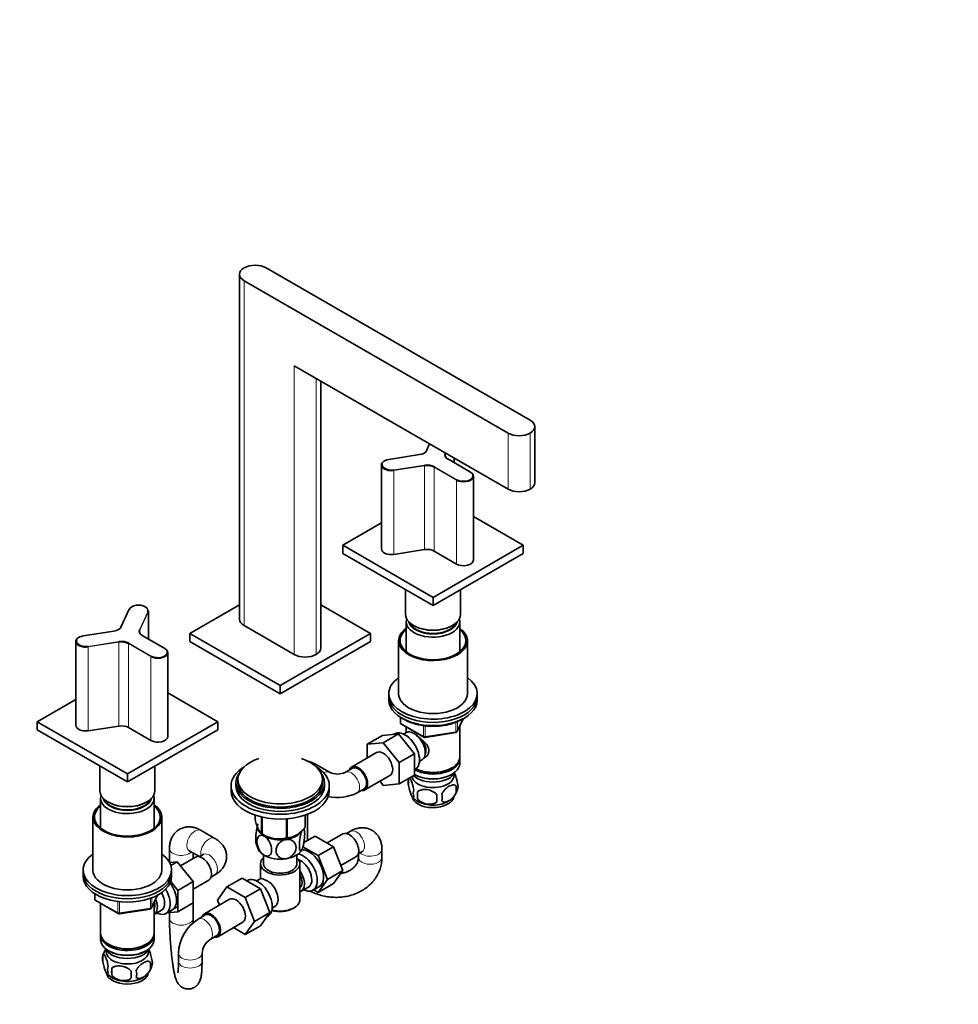
# Model space of a CAD drawing. Units: millimetres. Extents: x 0 to 1478, y 0 to 1758.
# Drawn here: x 1000 to 1478, y 277 to 778 of the extents above; entities that cross this region are included whole.
import ezdxf
from ezdxf import colors
from ezdxf.entities.mleader import LeaderData, LeaderLine
from ezdxf.math import Vec2, Vec3

# ---------------------------------------------------------------- set-up
doc = ezdxf.new("R2010")
doc.units = ezdxf.units.MM
doc.layers.add('DV6_Défaut', color=7, linetype='Continuous')
doc.layers.add('Défaut', color=7, linetype='Continuous')

# ---------------------------------------------------------------- blocks, each defined once
blk = doc.blocks.new('_DOT')
at = {"color": 0}
blk.add_line((0, 0), (-1, 0), dxfattribs=at)
at = {"color": 0, "const_width": 0.333}
blk.add_lwpolyline([(-0.1665, 0, 1), (0.1665, 0, 1)], format="xyb", close=True, dxfattribs=at)
blk = doc.blocks.new('SE5')
at = {"layer": 'DV6_Défaut', "color": 7, "linetype": 'Continuous', "lineweight": 35}
for p, q in [((1125.72, 652.04), (1260.07, 574.47)), ((1112.06, 648.77), (1112.06, 473.23)), ((1114.41, 645.51), (1248.76, 567.94)), ((1248.76, 539.36), (1139.86, 602.23)), ((1153.52, 458.53), (1153.52, 594.35)), ((1262.41, 542.63), (1262.41, 571.21)), ((1208.84, 562.41), (1207.25, 558.97)), ((1203.72, 556.96), (1188.05, 554.54)), ((1184.32, 551.66), (1184.32, 508.96)), ((1229.62, 548.1), (1218.15, 554.73)), ((1221.27, 552.93), (1221.27, 555.23)), ((1231.13, 503.27), (1231.13, 545.97)), ((1184.32, 522.16), (1164.61, 510.78)), ((1256.53, 510.78), (1231.13, 525.45)), ((1164.61, 510.78), (1210.57, 484.24)), ((1164.61, 510.78), (1164.61, 506.69)), ((1164.61, 506.69), (1210.57, 480.16)), ((1206.29, 508.6), (1190.62, 506.17)), ((1210.57, 484.24), (1256.53, 510.78)), ((1210.57, 480.16), (1256.53, 506.69)), ((1222.59, 501.22), (1211.12, 507.85)), ((1256.53, 510.78), (1256.53, 506.69)), ((1196.57, 488.24), (1196.57, 475.67)), ((1224.57, 475.67), (1224.57, 488.24)), ((1210.57, 484.24), (1210.57, 480.16)), ((1055.89, 478.21), (1051.69, 469.16)), ((1065.7, 463.11), (1065.7, 477.4)), ((1086.83, 465.87), (1112.06, 480.44)), ((1153.52, 480.44), (1178.75, 465.87)), ((1196.97, 471.83), (1196.97, 456.55)), ((1224.17, 456.55), (1224.17, 471.83)), ((1048.16, 467.15), (1032.49, 464.72)), ((1139.86, 455.26), (1114.41, 469.96)), ((1200.67, 469.95), (1201.03, 469.75)), ((1220.12, 469.75), (1220.47, 469.95)), ((1028.76, 461.85), (1028.76, 419.14)), ((1074.06, 458.29), (1062.59, 464.91)), ((1132.79, 439.33), (1086.83, 465.87)), ((1086.83, 461.79), (1086.83, 465.87)), ((1132.79, 435.25), (1086.83, 461.79)), ((1178.75, 465.87), (1132.79, 439.33)), ((1178.75, 461.79), (1132.79, 435.25)), ((1178.75, 461.79), (1178.75, 465.87)), ((1193.07, 462.2), (1193.07, 435.25)), ((1228.07, 435.25), (1228.07, 462.2)), ((1075.57, 413.45), (1075.57, 456.15)), ((1132.79, 435.25), (1132.79, 439.33)), ((1028.76, 432.34), (1009.05, 420.96)), ((1100.97, 420.96), (1075.57, 435.63)), ((1188.07, 435.25), (1188.07, 433.62)), ((1188.07, 433.62), (1188.07, 431.99)), ((1233.07, 433.62), (1233.07, 435.25)), ((1233.07, 431.99), (1233.07, 433.62)), ((1193.96, 423.23), (1193.96, 420.59)), ((1222.91, 415.98), (1225.93, 422.49)), ((1009.05, 420.96), (1055.01, 394.43)), ((1009.05, 420.96), (1009.05, 416.88)), ((1009.05, 416.88), (1055.01, 390.34)), ((1050.73, 418.78), (1035.05, 416.36)), ((1055.01, 394.43), (1100.97, 420.96)), ((1055.01, 390.34), (1100.97, 416.88)), ((1067.03, 411.41), (1055.56, 418.03)), ((1100.97, 420.96), (1100.97, 416.88)), ((1194.46, 419.72), (1205.89, 413.12)), ((1196.97, 418.27), (1196.97, 415.41)), ((1224.17, 403), (1224.17, 418.7)), ((1184.9, 414.01), (1177.13, 409.52)), ((1184.9, 414.01), (1193.04, 414.74)), ((1193.04, 414.74), (1185.26, 410.25)), ((1191.01, 414.85), (1190.41, 414.51)), ((1193.04, 414.74), (1201.17, 404.62)), ((1196.96, 415.4), (1195.66, 414.65)), ((1206.54, 413), (1222.16, 415.42)), ((1177.13, 409.52), (1185.26, 410.25)), ((1177.13, 402.51), (1177.13, 409.52)), ((1185.26, 410.25), (1193.39, 400.13)), ((1181.88, 405.25), (1169.16, 397.9)), ((1201.17, 404.62), (1193.39, 400.13)), ((1201.17, 404.62), (1201.17, 393.78)), ((1203.66, 400.79), (1204.96, 401.54)), ((1224.17, 399.73), (1224.17, 402.18)), ((1041.01, 398.43), (1041.01, 385.85)), ((1069.01, 385.85), (1069.01, 398.43)), ((1157.85, 395.21), (1150.78, 399.3)), ((1169.53, 397.25), (1165.99, 395.21)), ((1193.39, 400.13), (1193.39, 389.29)), ((1201.17, 396.47), (1201.51, 396.66)), ((1219.84, 397.24), (1220.19, 397.45)), ((1055.01, 394.43), (1055.01, 390.34)), ((1111.29, 391.53), (1111.29, 389.89)), ((1154.29, 389.89), (1154.29, 391.53)), ((1175.91, 386.21), (1188.63, 393.56)), ((1201.17, 393.78), (1193.39, 389.29)), ((1198.14, 391.99), (1198.14, 388.56)), ((1201.17, 394.06), (1201.31, 393.98)), ((1219.84, 393.98), (1220.19, 394.18)), ((1107.79, 388.26), (1107.79, 385.81)), ((1110.29, 389.89), (1110.29, 388.26)), ((1155.29, 388.26), (1155.29, 389.89)), ((1157.79, 385.81), (1157.79, 388.26)), ((1171.99, 384.82), (1175.53, 386.86)), ((1185.28, 388.57), (1183.59, 390.65)), ((1193.39, 389.29), (1185.28, 388.57)), ((1222.33, 388.25), (1222.33, 384.82)), ((1041.41, 382.02), (1041.41, 366.74)), ((1068.61, 366.74), (1068.61, 382.02)), ((1202.65, 385.2), (1202.65, 381.77)), ((1045.11, 380.14), (1045.46, 379.93)), ((1064.56, 379.93), (1064.91, 380.14)), ((1037.51, 372.38), (1037.51, 345.44)), ((1072.51, 345.44), (1072.51, 372.38)), ((1120.01, 373.41), (1120.01, 371.14)), ((1123.36, 372.45), (1123.36, 363.91)), ((1123.56, 372.4), (1123.56, 363.8)), ((1136.07, 371.5), (1136.07, 361.86)), ((1136.34, 371.52), (1136.34, 361.9)), ((1145.5, 373.38), (1145.5, 367.19)), ((1145.58, 373.41), (1145.58, 367.35)), ((1146.71, 360.53), (1146.71, 373.82)), ((1099.59, 361.57), (1092.52, 365.66)), ((1123.46, 363.85), (1124.66, 363.16)), ((1140.92, 363.16), (1140.92, 363.16)), ((1144.85, 359.45), (1150.55, 362.74)), ((1159.96, 357.31), (1150.55, 362.74)), ((1164.59, 363.84), (1156.62, 359.23)), ((1168.51, 365.23), (1166.52, 364.08)), ((1076.45, 356.38), (1076.45, 349.38)), ((1152.18, 352.82), (1144.38, 357.32)), ((1152.18, 352.82), (1159.96, 357.31)), ((1164.62, 345.2), (1159.96, 357.31)), ((1184.58, 351.87), (1184.58, 355.95)), ((1089.68, 352.02), (1082, 347.58)), ((1086.52, 355.26), (1091.66, 352.3)), ((1088.45, 351.31), (1088.45, 354.15)), ((1093.59, 353.41), (1091.6, 352.26)), ((1124.29, 353.17), (1124.29, 348.7)), ((1141.29, 348.7), (1141.29, 353.17)), ((1156.84, 340.71), (1152.18, 352.82)), ((1163.66, 347.71), (1171.34, 352.14)), ((1172.52, 353.69), (1174.51, 354.84)), ((1172.58, 353.72), (1172.58, 351.87)), ((1080.34, 349.64), (1076.48, 349.32)), ((1077.14, 347.79), (1080.34, 349.64)), ((1088.46, 339.55), (1080.34, 349.64)), ((1122.79, 348.7), (1122.79, 341)), ((1142.79, 330.33), (1142.79, 348.7)), ((1032.51, 345.44), (1032.51, 343.8)), ((1032.51, 343.8), (1032.51, 342.17)), ((1077.51, 343.8), (1077.51, 345.44)), ((1077.51, 342.17), (1077.51, 343.8)), ((1097.6, 341.87), (1099.59, 343.02)), ((1113.4, 341.32), (1105.62, 336.83)), ((1113.4, 341.32), (1122.81, 335.89)), ((1156.84, 340.71), (1164.62, 345.2)), ((1159.94, 338.54), (1164.62, 345.2)), ((1080.68, 335.06), (1077.05, 339.57)), ((1080.68, 335.06), (1088.46, 339.55)), ((1088.46, 335.72), (1096.43, 340.33)), ((1088.46, 328.71), (1088.46, 339.55)), ((1100.96, 330.11), (1105.62, 336.83)), ((1105.62, 336.83), (1115.04, 331.4)), ((1122.81, 335.89), (1115.04, 331.4)), ((1116.09, 340.16), (1115.75, 339.97)), ((1122.04, 340.71), (1120.74, 339.96)), ((1122.81, 335.89), (1127.51, 323.79)), ((1143.54, 334.65), (1147.22, 336.77)), ((1149.49, 335.2), (1155.54, 338.69)), ((1152.16, 334.05), (1156.84, 340.71)), ((1152.16, 334.05), (1159.94, 338.54)), ((1038.39, 333.41), (1038.39, 330.77)), ((1067.35, 326.17), (1070.37, 332.68)), ((1080.68, 324.22), (1080.68, 335.06)), ((1115.04, 331.4), (1119.73, 319.3)), ((1149.83, 335.39), (1152.16, 334.05)), ((1038.89, 329.91), (1050.33, 323.31)), ((1041.41, 328.46), (1041.41, 313.19)), ((1068.61, 313.19), (1068.61, 328.89)), ((1074.57, 323.38), (1080.62, 326.87)), ((1080.68, 324.22), (1088.46, 328.71)), ((1088.45, 320.86), (1088.45, 328.7)), ((1106.97, 330.56), (1094.24, 323.22)), ((1101.92, 327.65), (1100.96, 330.11)), ((1128.74, 326.1), (1130.04, 326.85)), ((1139.16, 325.84), (1139.86, 326.25)), ((1050.98, 323.19), (1066.59, 325.6)), ((1068.63, 322.83), (1072.3, 324.95)), ((1075.17, 323.72), (1080.68, 324.22)), ((1076.45, 323.84), (1076.45, 320.86)), ((1094.61, 322.57), (1091.08, 320.52)), ((1127.51, 323.79), (1119.73, 319.3)), ((1127.51, 323.79), (1122.81, 317.11)), ((1125.99, 321.63), (1126.59, 321.98)), ((1100.99, 311.52), (1113.72, 318.87)), ((1115.04, 312.62), (1108.96, 316.13)), ((1119.73, 319.3), (1115.04, 312.62)), ((1122.81, 317.11), (1115.04, 312.62)), ((1041.41, 312.37), (1041.41, 309.92)), ((1068.61, 309.92), (1068.61, 312.37)), ((1097.08, 310.13), (1100.61, 312.17)), ((1045.39, 307.63), (1045.75, 307.43)), ((1064.27, 307.43), (1064.63, 307.63)), ((1042.57, 302.18), (1042.57, 298.75)), ((1045.39, 304.37), (1045.75, 304.16)), ((1064.27, 304.16), (1064.63, 304.37)), ((1081.01, 303.08), (1081.01, 299)), ((1093.01, 299), (1093.01, 303.08)), ((1066.76, 298.43), (1066.76, 295)), ((1047.08, 295.39), (1047.08, 291.96))]:
    blk.add_line(p, q, dxfattribs=at)
at = {"layer": 'DV6_Défaut', "color": 7, "linetype": 'Continuous', "lineweight": 18}
for p, q in [((1114.41, 645.51), (1114.41, 469.96)), ((1139.86, 455.26), (1139.86, 602.23)), ((1151.18, 595.7), (1151.18, 455.26)), ((1248.76, 539.36), (1248.76, 567.94)), ((1260.07, 567.94), (1260.07, 539.36)), ((1208.96, 562.34), (1207.43, 559.05)), ((1203.75, 556.93), (1188.08, 554.5)), ((1216.7, 557.62), (1216.8, 557.82)), ((1217.02, 557.69), (1216.9, 557.42)), ((1216.9, 557.42), (1216.9, 555.93)), ((1190.56, 549.15), (1206.24, 551.57)), ((1229.52, 548.09), (1218.05, 554.72)), ((1221.1, 555.33), (1221.1, 553.02)), ((1206.29, 551.3), (1190.62, 548.87)), ((1190.62, 548.87), (1190.62, 506.17)), ((1206.29, 551.3), (1206.29, 508.6)), ((1211.12, 550.55), (1211.12, 507.85)), ((1222.59, 543.93), (1211.12, 550.55)), ((1211.26, 550.8), (1222.74, 544.17)), ((1222.59, 543.93), (1222.59, 501.22)), ((1056.07, 478.28), (1051.87, 469.24)), ((1061.14, 467.8), (1065.34, 476.85)), ((1065.53, 476.66), (1061.33, 467.61)), ((1065.53, 476.66), (1065.53, 463.21)), ((1048.19, 467.11), (1032.52, 464.69)), ((1061.33, 467.61), (1061.33, 466.11)), ((1035, 459.33), (1050.67, 461.76)), ((1050.73, 461.48), (1035.05, 459.06)), ((1050.73, 461.48), (1050.73, 418.78)), ((1073.96, 458.28), (1062.49, 464.9)), ((1035.05, 459.06), (1035.05, 416.36)), ((1055.56, 460.74), (1055.56, 418.03)), ((1067.03, 454.11), (1055.56, 460.74)), ((1055.7, 460.98), (1067.17, 454.36)), ((1067.03, 454.11), (1067.03, 411.41)), ((1194.25, 423.04), (1194.25, 420.18)), ((1222.97, 416.25), (1225.84, 422.44)), ((1194.25, 420.18), (1205.68, 413.58)), ((1205.68, 413.58), (1205.68, 418.97)), ((1206.65, 418.87), (1206.65, 413.43)), ((1222.26, 415.85), (1222.26, 420.74)), ((1222.97, 421.03), (1222.97, 416.25)), ((1206.65, 413.43), (1222.26, 415.85)), ((1038.69, 333.23), (1038.69, 330.37)), ((1066.7, 326.03), (1066.7, 330.94)), ((1067.41, 326.44), (1070.28, 332.63)), ((1067.41, 331.22), (1067.41, 326.44)), ((1038.69, 330.37), (1050.12, 323.77)), ((1050.12, 323.77), (1050.12, 329.18)), ((1051.08, 329.03), (1051.08, 323.62)), ((1051.08, 323.62), (1066.7, 326.03))]:
    blk.add_line(p, q, dxfattribs=at)
at = {"layer": 'DV6_Défaut', "color": 7, "linetype": 'Continuous', "lineweight": 35}
for centre, radius, start, end in [((1189.25, 555.39), 6.34, 232.3594, 281.6501), ((1033.69, 465.57), 6.34, 232.3594, 281.6501), ((1194.96, 420.59), 1, 180, 240), ((1206.39, 413.99), 1, 240, 278.794), ((1222, 416.4), 1, 278.794, 335.1039), ((1161.92, 404.06), 9.73, 245.2771, 294.7229), ((1203.13, 390.28), 5.28, 161.0427, 198.9573), ((1207.67, 389.17), 9.91, 163.0694, 165.3689), ((1205.29, 384.56), 4.81, 159.1194, 200.8806), ((1213.4, 389.16), 10, 300.2671, 345.2004), ((1215.69, 386.53), 6.86, 345.5143, 14.4857), ((1218.14, 388), 5.16, 340.5696, 19.4304), ((1161.92, 403.88), 21.56, 257.2269, 297.8514), ((1207.22, 388.34), 9.05, 217.1819, 241.1571), ((1286, 383.49), 83.38, 178.8211, 181.1789), ((1270.29, 381.96), 57.77, 178.2983, 181.7017), ((1208.44, 382.35), 6.86, 345.5086, 14.4914), ((1132.41, 363.14), 12.94, 11.0322, 15.1333), ((1131.94, 376.57), 15.28, 236.7155, 285.6966), ((1133.2, 361.96), 12.97, 191.0271, 208.705), ((1109.38, 311), 33.4, 55.8416, 64.1584), ((1122.57, 328.99), 9.73, 26.2645, 28.5899), ((1039.39, 330.77), 1, 180, 240), ((1066.44, 326.59), 1, 300, 335.1039), ((1050.83, 324.17), 1, 240, 278.794), ((1066.44, 326.59), 1, 278.794, 300), ((1102.55, 302.27), 21.56, 122.1486, 177.8514), ((1102.7, 302.19), 9.73, 125.2771, 174.7229), ((1047.49, 300.46), 5.21, 160.7609, 199.2391), ((1052.19, 299.3), 10.01, 143.3719, 165.2629), ((1050.01, 294.75), 5.08, 160.2544, 199.7456), ((1057.91, 299.28), 9.91, 300.4572, 345.4201), ((1060.13, 296.72), 6.86, 345.5086, 14.4914), ((1062.44, 298.18), 5.29, 341.0886, 18.9114), ((1051.45, 298.24), 8.69, 216.8003, 240.0925), ((1065.92, 293.67), 18.91, 174.7965, 185.2035), ((1072.84, 292.14), 15.95, 173.8261, 186.1739), ((1052.88, 292.53), 6.86, 345.5143, 14.4857)]:
    blk.add_arc(centre, radius, start, end, dxfattribs=at)
for centre, major_axis, ratio, start_param, end_param in [((1120.06, 648.77), (8, 0), 0.57735, 2.356194, 3.926991), ((1120.06, 648.77), (8, 0), 0.57735, 0.785398, 2.356194), ((1254.41, 571.21), (-8, 0), 0.57735, 2.356194, 3.926991), ((1254.41, 571.21), (-8, 0), 0.57735, 0.785398, 2.356194), ((1202.41, 559.83), (5.2, 0), 0.57735, 4.974188, 6.021386), ((1202.41, 559.66), (5, 0), 0.57735, 5.517592, 6.021386), ((1207.43, 558.89), (0.181, -0.084), 0.788675, 3.141593, 3.492472), ((1221.73, 556.84), (5.2, 0), 0.57735, 2.879793, 3.926991), ((1221.73, 556.68), (5, 0), 0.57735, 2.879793, 3.926991), ((1189.32, 551.66), (5, 0), 0.57735, 1.832596, 4.974188), ((1188.08, 554.34), (0.031, -0.198), 0.211325, 2.509678, 3.141593), ((1207.58, 548.67), (-5.2, 0), 0.57735, 3.926991, 4.974188), ((1207.58, 548.51), (5, 0), 0.57735, 0.785398, 1.832596), ((1226.13, 545.97), (-5, 0), 0.57735, 0.785398, 3.926991), ((1226.13, 546.13), (-4.8, 0), 0.57735, 0.785398, 3.26862), ((1254.41, 542.63), (-8, 0), 0.57735, 2.356194, 3.141593), ((1254.41, 542.63), (8, 0), 0.57735, 3.926991, 5.497787), ((1189.32, 508.96), (5, 0), 0.57735, 3.141593, 4.974188), ((1207.58, 505.81), (5, 0), 0.57735, 0.785398, 1.832596), ((1226.13, 503.27), (-5, 0), 0.57735, 0.785398, 3.141593), ((1060.7, 477.57), (-4.8, 0), 0.57735, 2.879793, 6.021386), ((1060.7, 477.4), (-5, 0), 0.57735, 2.879793, 3.141593), ((1120.06, 473.23), (8, 0), 0.57735, 3.141593, 3.926991), ((1210.57, 475.67), (-14, 0), 0.57735, 0, 3.141593), ((1210.57, 471.83), (-13.6, 0), 0.57735, 6.098839, 6.283185), ((1210.57, 471.83), (-13.6, 0), 0.57735, 0, 3.325938), ((1210.57, 472.81), (12.4, 0), 0.57735, 3.286617, 6.13816), ((1210.57, 472.81), (12, 0), 0.57735, 3.375205, 6.049573), ((1046.84, 470.01), (5.2, 0), 0.57735, 4.974188, 6.021386), ((1046.84, 469.85), (5, 0), 0.57735, 5.517592, 6.021386), ((1051.87, 469.07), (0.181, -0.084), 0.788675, 3.141593, 3.492472), ((1066.16, 467.02), (5.2, 0), 0.57735, 2.879793, 3.926991), ((1066.16, 466.86), (5, 0), 0.57735, 2.879793, 3.926991), ((1210.57, 462.2), (-17.5, 0), 0.57735, 5.602502, 6.283185), ((1210.57, 462.2), (-17.5, 0), 0.57735, 0, 3.822276), ((1210.57, 462.2), (-16.75, 0), 0.57735, 5.659857, 6.283185), ((1210.57, 462.2), (-16.75, 0), 0.57735, 0, 3.764921), ((1210.57, 475.26), (-13.5, 0), 0.57735, 0.785398, 2.356194), ((1033.76, 461.85), (5, 0), 0.57735, 1.832596, 4.974188), ((1032.52, 464.52), (0.031, -0.198), 0.211325, 2.509678, 3.141593), ((1052.02, 458.86), (-5.2, 0), 0.57735, 3.926991, 4.974188), ((1052.02, 458.7), (5, 0), 0.57735, 0.785398, 1.832596), ((1070.57, 456.15), (-5, 0), 0.57735, 0.785398, 3.926991), ((1070.57, 456.32), (-4.8, 0), 0.57735, 0.785398, 3.26862), ((1145.52, 458.53), (-8, 0), 0.57735, 2.356194, 3.141593), ((1145.52, 458.53), (8, 0), 0.57735, 3.926991, 5.497787), ((1210.57, 435.25), (-22.5, 0), 0.57735, 5.603511, 6.283185), ((1210.57, 435.25), (-22.5, 0), 0.57735, 0, 3.821266), ((1210.57, 433.62), (-22.5, 0), 0.57735, 0, 3.141593), ((1210.57, 433.62), (-22.5, 0), 0.57735, 0, 3.141593), ((1210.57, 431.99), (-22.5, 0), 0.57735, 0, 3.141593), ((1210.57, 435.25), (-17.5, 0), 0.57735, 0, 3.141593), ((1033.76, 419.14), (5, 0), 0.57735, 3.141593, 4.974188), ((1052.02, 415.99), (5, 0), 0.57735, 0.785398, 1.832596), ((1196.26, 405.76), (5.25, -9.09), 0.57735, 0, 3.141593), ((1200.96, 408.47), (4, -6.93), 0.57735, 0, 3.141593), ((1070.57, 413.45), (-5, 0), 0.57735, 0.785398, 3.141593), ((1202.02, 409.08), (3.08, -5.33), 0.57735, 0.980548, 2.052096), ((1202.02, 409.08), (3.5, -6.06), 0.57735, 0.361367, 1.651127), ((1185.26, 399.41), (-3.38, 5.85), 0.57735, 3.141593, 6.283185), ((1132.79, 391.53), (-21.5, 0), 0.57735, 5.241367, 6.283185), ((1132.79, 391.53), (-21.5, 0), 0.57735, 0, 4.183411), ((1210.57, 402.18), (-13.6, 0), 0.57735, 0.811081, 3.193609), ((1210.57, 403), (13.6, 0), 0.57735, 4.022709, 6.283185), ((1132.79, 388.26), (-25, 0), 0.57735, 5.523704, 6.283185), ((1132.79, 388.26), (-25, 0), 0.57735, 0, 3.901074), ((1172.53, 392.06), (-3.37, 5.85), 0.57735, 0, 0.475882), ((1172.53, 392.06), (-3.37, 5.85), 0.57735, 2.66571, 6.283185), ((1172.53, 392.06), (-3, 5.2), 0.57735, 3.141593, 6.283185), ((1210.57, 399.73), (13.6, 0), 0.57735, 3.948813, 6.283185), ((1210.57, 402.59), (-13.1, 0), 0.57735, 0.84691, 2.356194), ((1132.79, 389.89), (-22.5, 0), 0.57735, 5.86232, 6.283185), ((1132.79, 389.89), (-22.5, 0), 0.57735, 0, 3.562458), ((1210.57, 393.61), (-10.7, 0), 0.57735, 0.089382, 3.259496), ((1210.57, 396.88), (-11.5, 0), 0.57735, 0.534022, 2.891189), ((1210.57, 399.33), (-13.1, 0), 0.57735, 0.785398, 2.356194), ((1132.79, 388.26), (-22.5, 0), 0.57735, 0, 3.141593), ((1132.79, 389.89), (-21.5, 0), 0.57735, 0, 3.141593), ((1055.01, 385.85), (-14, 0), 0.57735, 0, 3.141593), ((1055.01, 382.02), (-13.6, 0), 0.57735, 6.098839, 6.283185), ((1055.01, 382.02), (-13.6, 0), 0.57735, 0, 3.325938), ((1055.01, 383), (12.4, 0), 0.57735, 3.286617, 6.13816), ((1055.01, 383), (12, 0), 0.57735, 3.375205, 6.049573), ((1132.79, 385.81), (-25, 0), 0.57735, 0, 3.141593), ((1210.57, 383.4), (-10.7, 0), 0.57735, 0.074862, 3.029702), ((1055.01, 372.38), (-17.5, 0), 0.57735, 5.602502, 6.283185), ((1055.01, 372.38), (-17.5, 0), 0.57735, 0, 3.822276), ((1055.01, 372.38), (-16.75, 0), 0.57735, 5.659857, 6.283185), ((1055.01, 372.38), (-16.75, 0), 0.57735, 0, 3.764921), ((1055.01, 385.45), (-13.5, 0), 0.57735, 0.785398, 2.356194), ((1210.57, 384.66), (-10.7, 0), 0.57735, 0.754142, 2.402684), ((1132.79, 367.85), (11.49, 0), 0.57735, 2.977684, 5.497787), ((1132.79, 367.44), (11.5, 0), 0.57735, 3.101622, 3.926991), ((1132.79, 369.24), (13.2, 0), 0.57735, -0.272268, -0.251331), ((1132.79, 369.24), (-13.2, 0), 0.57735, 0.77493, 0.795867), ((1132.79, 367.44), (11.5, 0), 0.57735, 3.926991, 4.974188), ((1132.79, 367.44), (11.5, 0), 0.57735, 4.974188, 5.86195), ((1132.79, 369.24), (13.2, 0), 0.57735, -1.319465, -1.298528), ((1167.97, 357.99), (3.37, -5.85), 0.57735, 0, 3.141593), ((1132.79, 357.64), (11.5, 0), 0.57735, 4.974188, 6.021386), ((1147.46, 346.15), (5.28, -9.14), 0.57735, 0, 2.865734), ((1055.01, 345.44), (-22.5, 0), 0.57735, 5.603511, 6.283185), ((1055.01, 345.44), (-22.5, 0), 0.57735, 0, 3.821266), ((1093.05, 346.17), (3.37, -5.85), 0.57735, 0, 3.141593), ((1132.79, 357.64), (11.5, 0), 0.57735, 3.430061, 3.926991), ((1132.79, 348.7), (-10, 0), 0.57735, 5.728374, 6.283185), ((1132.79, 348.7), (-10, 0), 0.57735, 0, 3.696404), ((1132.79, 357.64), (11.5, 0), 0.57735, 3.926991, 4.974188), ((1144.24, 344.29), (-5.25, 9.09), 0.57735, 2.437045, 5.791576), ((1132.79, 348.7), (-8.5, 0), 0.57735, 0, 3.141593), ((1143.22, 343.7), (-4, 6.93), 0.57735, 3.141593, 5.687816), ((1055.01, 343.8), (-22.5, 0), 0.57735, 0, 3.141593), ((1055.01, 343.8), (-22.5, 0), 0.57735, 0, 3.141593), ((1055.01, 342.17), (-22.5, 0), 0.57735, 0, 3.141593), ((1055.01, 345.44), (-17.5, 0), 0.57735, 0, 3.141593), ((1121.34, 331.07), (5.25, -9.09), 0.57735, 0, 3.141593), ((1126.04, 333.78), (4, -6.93), 0.57735, 2.736019, 3.141593), ((1139.54, 341.58), (-4, 6.93), 0.57735, 2.967598, 4.886384), ((1139.54, 341.58), (-3.08, 5.33), 0.57735, 3.199264, 4.654717), ((1072.55, 334.33), (5.28, -9.14), 0.57735, 0, 1.748545), ((1126.04, 333.78), (-4, 6.93), 0.57735, 3.141593, 5.117963), ((1138.48, 340.97), (3.07, -5.33), 0.57735, 0.648113, 0.922684), ((1147.46, 346.15), (5.28, -9.14), 0.57735, 6.185788, 6.283185), ((1069.32, 332.47), (-5.25, 9.09), 0.57735, 2.437045, 4.729866), ((1068.3, 331.88), (-4, 6.93), 0.57735, 3.141593, 4.67825), ((1110.34, 324.72), (-3.38, 5.85), 0.57735, 3.141593, 6.283185), ((1127.1, 334.39), (3.07, -5.33), 0.57735, 0.980548, 1.05199), ((1064.63, 329.76), (-3.08, 5.33), 0.57735, 3.514149, 4.275128), ((1064.63, 329.76), (-4, 6.93), 0.57735, 3.141593, 4.499263), ((1132.79, 329.51), (-9, 0), 0.57735, 1.08219, 2.356194), ((1132.79, 330.33), (10, 0), 0.57735, 4.280152, 6.283185), ((1072.55, 334.33), (5.28, -9.14), 0.57735, 6.185788, 6.283185), ((1097.61, 317.37), (-3.38, 5.85), 0.57735, 0, 0.475882), ((1097.61, 317.37), (-3.38, 5.85), 0.57735, 2.66571, 6.283185), ((1097.61, 317.37), (3, -5.2), 0.57735, 0, 3.141593), ((1055.01, 313.19), (13.6, 0), 0.57735, 3.141593, 6.283185), ((1055.01, 312.37), (-13.6, 0), 0.57735, 6.231169, 6.283185), ((1055.01, 312.37), (-13.6, 0), 0.57735, 0, 3.193609), ((1055.01, 309.92), (13.6, 0), 0.57735, 3.141593, 6.283185), ((1055.01, 312.78), (-13.1, 0), 0.57735, 0.785398, 2.356194), ((1055.01, 307.06), (-11.5, 0), 0.57735, 0.250403, 2.891189), ((1055.01, 303.8), (-10.7, 0), 0.57735, 0, 3.259496), ((1055.01, 303.8), (-10.7, 0), 0.57735, 6.165281, 6.283185), ((1055.01, 309.51), (-13.1, 0), 0.57735, 0.785398, 2.356194), ((1055.01, 293.59), (-10.7, 0), 0.57735, 0.092753, 3.019247), ((1055.01, 294.85), (-10.7, 0), 0.57735, 0.73603, 2.410041)]:
    blk.add_ellipse(centre, major_axis=major_axis, ratio=ratio, start_param=start_param, end_param=end_param, dxfattribs=at)
at = {"layer": 'DV6_Défaut', "color": 7, "linetype": 'Continuous', "lineweight": 18}
for centre, major_axis, ratio, start_param, end_param in [((1203.75, 556.76), (0.031, -0.198), 0.211325, 2.509678, 3.141593), ((1207.43, 558.89), (0.181, -0.084), 0.788675, 1.921676, 3.141593), ((1216.7, 557.45), (-0.181, 0.084), 0.788675, 3.492472, 5.063268), ((1189.32, 551.83), (4.8, 0), 0.57735, 1.832596, 4.974188), ((1206.24, 551.41), (0.031, -0.198), 0.211325, 0.938882, 2.509678), ((1218.05, 554.55), (-0.1, -0.173), 0.57735, 3.141593, 3.926991), ((1190.56, 548.99), (0.031, -0.198), 0.211325, 0.938882, 2.509678), ((1211.26, 550.63), (0.1, 0.173), 0.57735, 0.785398, 2.356194), ((1229.52, 547.93), (-0.1, -0.173), 0.57735, 3.141593, 3.926991), ((1226.13, 546.13), (-4.8, 0), 0.57735, 3.26862, 3.926991), ((1222.74, 544.01), (0.1, 0.173), 0.57735, 0.785398, 2.356194), ((1056.07, 478.12), (0.181, -0.084), 0.788675, 1.921676, 3.141593), ((1065.34, 476.69), (-0.181, 0.084), 0.788675, 3.492472, 5.063268), ((1048.19, 466.95), (0.031, -0.198), 0.211325, 2.509678, 3.141593), ((1051.87, 469.07), (0.181, -0.084), 0.788675, 1.921676, 3.141593), ((1061.14, 467.64), (-0.181, 0.084), 0.788675, 3.492472, 5.063268), ((1033.76, 462.01), (4.8, 0), 0.57735, 1.832596, 4.974188), ((1050.67, 461.6), (0.031, -0.198), 0.211325, 0.938882, 2.509678), ((1062.49, 464.74), (-0.1, -0.173), 0.57735, 3.141593, 3.926991), ((1035, 459.17), (0.031, -0.198), 0.211325, 0.938882, 2.509678), ((1055.7, 460.82), (0.1, 0.173), 0.57735, 0.785398, 2.356194), ((1073.96, 458.11), (-0.1, -0.173), 0.57735, 3.141593, 3.926991), ((1070.57, 456.32), (-4.8, 0), 0.57735, 3.26862, 3.926991), ((1067.17, 454.19), (0.1, 0.173), 0.57735, 0.785398, 2.356194), ((1194.96, 420.59), (1, 0), 0.57735, 3.141593, 3.926991), ((1194.96, 420.59), (0.5, 0.866), 0.57735, 2.356194, 3.141593), ((1222, 416.4), (1, 0), 0.57735, 4.974188, 6.021386), ((1222, 416.4), (-0.907, 0.421), 0.788675, 3.141593, 3.492472), ((1206.39, 413.99), (-1, 0), 0.57735, 0.785398, 1.832596), ((1206.39, 413.99), (0.5, 0.866), 0.57735, 2.356194, 3.141593), ((1206.39, 413.99), (-0.153, 0.988), 0.211325, 3.141593, 4.080475), ((1222, 416.4), (-0.153, 0.988), 0.211325, 3.141593, 4.080475), ((1147.78, 394.1), (-3, -5.2), 0.57735, 3.141593, 3.582364), ((1168.99, 390.02), (-3, 5.2), 0.57735, 3.14194, 6.27208), ((1154.85, 390.02), (3, 5.2), 0.57735, 0.008411, 0.766246), ((1089.52, 360.46), (3, 5.2), 0.57735, 0, 3.141593), ((1171.51, 360.03), (-3, 5.2), 0.57735, 3.141593, 6.283185), ((1096.59, 356.38), (3, 5.2), 0.57735, 0, 2.611409), ((1096.59, 356.38), (3, 5.2), 0.57735, 6.282798, 6.283185), ((1082.45, 356.38), (-6, 0), 0.57735, 0.000272, 2.611409), ((1178.58, 355.95), (6, 0), 0.57735, 3.671776, 6.283185), ((1178.58, 355.95), (6, 0), 0.57735, 0, 0.000341), ((1096.59, 348.21), (3, -5.2), 0.57735, 0, 3.141593), ((1178.58, 351.87), (6, 0), 0.57735, 3.132268, 6.283185), ((1039.39, 330.77), (1, 0), 0.57735, 3.141593, 3.926991), ((1039.39, 330.77), (0.5, 0.866), 0.57735, 2.356194, 3.141593), ((1066.44, 326.59), (-0.153, 0.988), 0.211325, 3.141593, 4.080475), ((1066.44, 326.59), (1, 0), 0.57735, 4.974188, 6.021386), ((1066.44, 326.59), (-0.907, 0.421), 0.788675, 3.141593, 3.492472), ((1050.83, 324.17), (-1, 0), 0.57735, 0.785398, 1.832596), ((1050.83, 324.17), (0.5, 0.866), 0.57735, 2.356194, 3.141593), ((1050.83, 324.17), (-0.153, 0.988), 0.211325, 3.141593, 4.080475), ((1082.45, 320.86), (-6, 0), 0.57735, 0.000432, 3.1411), ((1094.08, 315.33), (3, -5.2), 0.57735, 0.008411, 3.141195), ((1087.01, 303.08), (6, 0), 0.57735, 3.14194, 6.27208), ((1087.01, 299), (6, 0), 0.57735, 3.141593, 6.283185)]:
    blk.add_ellipse(centre, major_axis=major_axis, ratio=ratio, start_param=start_param, end_param=end_param, dxfattribs=at)
at = {"layer": 'DV6_Défaut', "color": 7, "linetype": 'Continuous', "lineweight": 35}
for points, knots in [([(1185.38, 550.37), (1185.34, 550.41), (1185.04, 550.63), (1184.78, 551.17), (1184.65, 551.75), (1184.81, 552.07), (1184.86, 552.17)], [0, 0, 0, 0, 0.059978, 0.450015, 0.844961, 1, 1, 1, 1]), ([(1029.82, 460.56), (1029.77, 460.59), (1029.47, 460.81), (1029.21, 461.35), (1029.09, 461.94), (1029.25, 462.25), (1029.3, 462.35)], [0, 0, 0, 0, 0.059978, 0.450015, 0.844961, 1, 1, 1, 1]), ([(1194.63, 422.96), (1194.96, 422.73), (1195.96, 422.08), (1197.82, 421.12), (1200.29, 420.16), (1202.96, 419.42), (1205.78, 418.91), (1208.69, 418.63), (1211.64, 418.6), (1214.56, 418.81), (1217.41, 419.25), (1220.13, 419.93), (1222.6, 420.81), (1224.3, 421.62), (1225.06, 422.05), (1225.21, 422.14)], [0, 0, 0, 0, 0.0432314, 0.1292221, 0.2152418, 0.3011684, 0.3869913, 0.4727373, 0.5584477, 0.6441691, 0.7299366, 0.8157981, 0.9018028, 0.9834479, 1, 1, 1, 1]), ([(1202.2, 413.79), (1202.6, 413.53), (1203.86, 412.67), (1205.94, 411.02), (1207.61, 409.12), (1208.38, 407.5), (1208.58, 406.26), (1208.38, 405.06), (1207.61, 403.59), (1206.57, 402.71), (1205.78, 402.31), (1205.73, 402.28)], [0, 0, 0, 0, 0.090466, 0.275438, 0.455543, 0.545737, 0.631294, 0.71692, 0.807673, 0.98798, 1, 1, 1, 1]), ([(1150.78, 399.3), (1150.32, 399.55), (1149.33, 400.08), (1148.01, 400.56), (1147.13, 400.77), (1146.94, 400.81)], [0, 0, 0, 0, 0.340405, 0.85837, 1, 1, 1, 1]), ([(1200.79, 386.28), (1200.72, 386.77), (1200.63, 387.24), (1200.48, 387.93), (1200.43, 388.16), (1200.32, 388.6), (1200.26, 388.81), (1200.09, 389.42), (1199.97, 389.8), (1199.72, 390.49), (1199.59, 390.8), (1199.34, 391.35), (1199.21, 391.58), (1199.03, 391.87), (1198.97, 391.95), (1198.84, 392.1), (1198.78, 392.16), (1198.65, 392.26), (1198.58, 392.3), (1198.51, 392.31)], [0, 0, 0, 0, 0.150645, 0.150645, 0.225968, 0.225968, 0.301291, 0.301291, 0.451936, 0.451936, 0.602582, 0.602582, 0.753227, 0.753227, 0.82855, 0.82855, 0.903873, 0.903873, 1, 1, 1, 1]), ([(1223.01, 389.71), (1222.94, 390.2), (1222.85, 390.68), (1222.7, 391.37), (1222.65, 391.6), (1222.54, 392.03), (1222.48, 392.24), (1222.31, 392.86), (1222.18, 393.24), (1221.93, 393.93), (1221.81, 394.24), (1221.58, 394.73), (1221.48, 394.92), (1221.38, 395.09)], [0, 0, 0, 0, 0.208394, 0.208394, 0.31259, 0.31259, 0.416787, 0.416787, 0.625181, 0.625181, 0.833574, 0.833574, 1, 1, 1, 1]), ([(1198.14, 388.56), (1198.21, 388.07), (1198.3, 387.6), (1198.45, 386.91), (1198.5, 386.68), (1198.61, 386.24), (1198.67, 386.03), (1198.84, 385.42), (1198.96, 385.03), (1199.21, 384.35), (1199.34, 384.04), (1199.59, 383.49), (1199.72, 383.25), (1199.9, 382.97), (1199.96, 382.88), (1200.09, 382.74), (1200.15, 382.68), (1200.32, 382.54), (1200.43, 382.5), (1200.63, 382.56), (1200.72, 382.66), (1200.79, 382.84)], [0, 0, 0, 0, 0.125, 0.125, 0.1875, 0.1875, 0.25, 0.25, 0.375, 0.375, 0.5, 0.5, 0.625, 0.625, 0.6875, 0.6875, 0.75, 0.75, 0.875, 0.875, 1, 1, 1, 1]), ([(1212.55, 383.67), (1212.28, 384.05), (1211.95, 384.39), (1211.4, 384.84), (1211.2, 384.99), (1210.79, 385.25), (1210.58, 385.37), (1209.93, 385.71), (1209.47, 385.9), (1208.54, 386.2), (1208.07, 386.31), (1207.12, 386.45), (1206.65, 386.49), (1205.96, 386.48), (1205.73, 386.47), (1205.28, 386.42), (1205.05, 386.39), (1204.4, 386.25), (1203.99, 386.12), (1203.24, 385.74), (1202.91, 385.5), (1202.65, 385.2)], [0, 0, 0, 0, 0.125, 0.125, 0.1875, 0.1875, 0.25, 0.25, 0.375, 0.375, 0.5, 0.5, 0.625, 0.625, 0.6875, 0.6875, 0.75, 0.75, 0.875, 0.875, 1, 1, 1, 1]), ([(1222.33, 388.25), (1222.14, 388.47), (1221.89, 388.62), (1221.34, 388.8), (1221.04, 388.83), (1220.41, 388.78), (1220.08, 388.7), (1219.39, 388.46), (1219.05, 388.3), (1218.36, 387.9), (1218.01, 387.66), (1217.33, 387.11), (1217, 386.81), (1216.53, 386.3), (1216.37, 386.12), (1216.07, 385.74), (1215.93, 385.55), (1215.52, 384.95), (1215.27, 384.51), (1215.08, 384.06)], [0, 0, 0, 0, 0.125, 0.125, 0.25, 0.25, 0.375, 0.375, 0.5, 0.5, 0.625, 0.625, 0.75, 0.75, 0.8125, 0.8125, 0.875, 0.875, 1, 1, 1, 1]), ([(1202.65, 381.77), (1202.91, 381.4), (1203.24, 381.06), (1203.79, 380.6), (1203.99, 380.46), (1204.4, 380.19), (1204.61, 380.07), (1205.26, 379.73), (1205.72, 379.55), (1206.65, 379.25), (1207.12, 379.14), (1208.07, 378.99), (1208.54, 378.96), (1209.23, 378.96), (1209.46, 378.98), (1209.91, 379.02), (1210.14, 379.06), (1210.79, 379.19), (1211.2, 379.33), (1211.95, 379.71), (1212.28, 379.95), (1212.55, 380.24)], [0, 0, 0, 0, 0.125, 0.125, 0.1875, 0.1875, 0.25, 0.25, 0.375, 0.375, 0.5, 0.5, 0.625, 0.625, 0.6875, 0.6875, 0.75, 0.75, 0.875, 0.875, 1, 1, 1, 1]), ([(1215.08, 380.63), (1215.18, 380.52), (1215.29, 380.43), (1215.53, 380.27), (1215.66, 380.21), (1216.07, 380.08), (1216.37, 380.06), (1216.85, 380.09), (1217.01, 380.12), (1217.34, 380.2), (1217.51, 380.25), (1218.02, 380.43), (1218.36, 380.59), (1219.06, 380.99), (1219.4, 381.22), (1220.08, 381.77), (1220.41, 382.08), (1220.89, 382.59), (1221.04, 382.77), (1221.34, 383.14), (1221.48, 383.33), (1221.89, 383.94), (1222.13, 384.37), (1222.33, 384.82)], [0, 0, 0, 0, 0.0625, 0.0625, 0.125, 0.125, 0.25, 0.25, 0.3125, 0.3125, 0.375, 0.375, 0.5, 0.5, 0.625, 0.625, 0.75, 0.75, 0.8125, 0.8125, 0.875, 0.875, 1, 1, 1, 1]), ([(1123.36, 363.91), (1123.1, 364.07), (1122.83, 364.3), (1122.41, 364.83), (1122.27, 365.04), (1121.98, 365.53), (1121.83, 365.81), (1121.4, 366.75), (1121.11, 367.51), (1120.68, 368.79), (1120.54, 369.24), (1120.27, 370.17), (1120.14, 370.65), (1120.01, 371.14)], [0, 0, 0, 0, 0.25, 0.25, 0.375, 0.375, 0.5, 0.5, 0.75, 0.75, 0.875, 0.875, 1, 1, 1, 1]), ([(1092.52, 365.66), (1092.06, 365.91), (1091.07, 366.44), (1089.28, 367.09), (1087.29, 367.44), (1085.34, 367.44), (1083.42, 367.06), (1081.6, 366.28), (1079.97, 365.13), (1078.66, 363.7), (1077.64, 362.06), (1076.93, 360.24), (1076.52, 358.29), (1076.47, 357.06), (1076.45, 356.38)], [0, 0, 0, 0, 0.060623, 0.152869, 0.240598, 0.3247, 0.406493, 0.495288, 0.5807, 0.664071, 0.747186, 0.832068, 0.920512, 1, 1, 1, 1]), ([(1121.14, 367.59), (1121.14, 367.58), (1121.13, 367.56), (1120.96, 366.9), (1120.81, 366.18), (1120.44, 364), (1120.32, 362.51), (1120.32, 360.54), (1120.37, 359.89), (1120.47, 359.41)], [0, 0, 0, 0, 0.005949, 0.005949, 0.239015, 0.239015, 0.705148, 0.705148, 1, 1, 1, 1]), ([(1145.5, 367.19), (1145.15, 366.79), (1144.79, 366.39), (1144.04, 365.62), (1143.66, 365.25), (1142.51, 364.22), (1141.73, 363.63), (1140.72, 363.05), (1140.52, 362.94), (1140.12, 362.74), (1139.93, 362.65), (1139.34, 362.41), (1138.95, 362.28), (1138.18, 362.09), (1137.81, 362.02), (1137.06, 361.93), (1136.7, 361.91), (1136.34, 361.9)], [0, 0, 0, 0, 0.125, 0.125, 0.25, 0.25, 0.5, 0.5, 0.5625, 0.5625, 0.625, 0.625, 0.75, 0.75, 0.875, 0.875, 1, 1, 1, 1]), ([(1144.78, 366.45), (1144.82, 366.42), (1144.86, 366.37), (1145.14, 365.9), (1145.26, 364.96), (1145.26, 362.55), (1145.14, 361.07), (1144.77, 358.9), (1144.62, 358.17), (1144.28, 356.89), (1144.09, 356.33), (1143.9, 355.92)], [0, 0, 0, 0, 0.046218, 0.046218, 0.364145, 0.364145, 0.682073, 0.682073, 0.841036, 0.841036, 1, 1, 1, 1]), ([(1184.58, 355.95), (1184.56, 356.47), (1184.53, 357.59), (1184.19, 359.47), (1183.51, 361.37), (1182.53, 363.05), (1181.24, 364.53), (1179.66, 365.72), (1177.85, 366.55), (1175.96, 366.98), (1174.02, 367.03), (1172.09, 366.74), (1170.19, 366.12), (1169.11, 365.55), (1168.51, 365.23)], [0, 0, 0, 0, 0.060623, 0.152869, 0.240598, 0.3247, 0.406493, 0.495288, 0.5807, 0.664071, 0.747186, 0.832068, 0.920512, 1, 1, 1, 1]), ([(1099.59, 343.02), (1100.04, 343.29), (1100.99, 343.88), (1102.44, 345.11), (1103.75, 346.65), (1104.71, 348.34), (1105.35, 350.19), (1105.59, 352.16), (1105.4, 354.14), (1104.83, 356), (1103.91, 357.7), (1102.69, 359.23), (1101.21, 360.56), (1100.17, 361.21), (1099.59, 361.57)], [0, 0, 0, 0, 0.060623, 0.152869, 0.240598, 0.3247, 0.406493, 0.495288, 0.5807, 0.664071, 0.747186, 0.832068, 0.920512, 1, 1, 1, 1]), ([(1124.66, 352.95), (1124.14, 353.25), (1123.62, 353.7), (1122.69, 354.78), (1122.27, 355.41), (1121.27, 357.4), (1120.93, 358.81), (1120.93, 361.21), (1121.29, 362.22), (1122.28, 363.03), (1122.69, 363.19), (1123.62, 363.2), (1124.14, 363.05), (1124.66, 362.75)], [0, 0, 0, 0, 0.125, 0.125, 0.25, 0.25, 0.5, 0.5, 0.75, 0.75, 0.875, 0.875, 1, 1, 1, 1]), ([(1124.66, 362.75), (1125.18, 362.45), (1125.7, 362), (1126.64, 360.9), (1127.05, 360.27), (1128.04, 358.3), (1128.39, 356.88), (1128.38, 354.46), (1128.04, 353.48), (1127.03, 352.66), (1126.63, 352.5), (1125.7, 352.5), (1125.18, 352.65), (1124.66, 352.95)], [0, 0, 0, 0, 0.125, 0.125, 0.25, 0.25, 0.5, 0.5, 0.75, 0.75, 0.875, 0.875, 1, 1, 1, 1]), ([(1135.77, 351.23), (1135.06, 351.12), (1134.35, 351.16), (1133.06, 351.51), (1132.5, 351.82), (1131.15, 353.01), (1130.67, 354.15), (1130.68, 356.58), (1131.15, 357.83), (1132.52, 359.45), (1133.07, 359.92), (1134.35, 360.66), (1135.06, 360.92), (1135.77, 361.03)], [0, 0, 0, 0, 0.125, 0.125, 0.25, 0.25, 0.5, 0.5, 0.75, 0.75, 0.875, 0.875, 1, 1, 1, 1]), ([(1135.77, 361.03), (1136.48, 361.14), (1137.19, 361.1), (1138.46, 360.75), (1139.03, 360.44), (1140.39, 359.25), (1140.86, 358.11), (1140.86, 355.71), (1140.38, 354.42), (1139.02, 352.82), (1138.46, 352.34), (1137.19, 351.6), (1136.48, 351.34), (1135.77, 351.23)], [0, 0, 0, 0, 0.125, 0.125, 0.25, 0.25, 0.5, 0.5, 0.75, 0.75, 0.875, 0.875, 1, 1, 1, 1]), ([(1143.9, 355.92), (1143.71, 355.52), (1143.52, 355.25), (1143.18, 355.06), (1143.03, 355.13), (1142.66, 355.75), (1142.53, 356.69), (1142.54, 359.09), (1142.67, 360.59), (1143.03, 362.75), (1143.18, 363.48), (1143.52, 364.75), (1143.71, 365.31), (1143.9, 365.72)], [0, 0, 0, 0, 0.125, 0.125, 0.25, 0.25, 0.5, 0.5, 0.75, 0.75, 0.875, 0.875, 1, 1, 1, 1]), ([(1086.13, 355.44), (1086.13, 355.45), (1086.19, 355.43), (1086.38, 355.33), (1086.52, 355.26)], [0, 0, 0, 0, 0.443548, 1, 1, 1, 1]), ([(1093.94, 353.65), (1093.94, 353.65), (1093.9, 353.61), (1093.71, 353.49), (1093.59, 353.41)], [0, 0, 0, 0, 0.443548, 1, 1, 1, 1]), ([(1147.87, 334.79), (1148.06, 334.69), (1149.19, 334.12), (1151.36, 333.21), (1154.47, 332.29), (1157.67, 331.72), (1160.9, 331.5), (1164.13, 331.64), (1167.28, 332.15), (1170.32, 333.02), (1173.18, 334.23), (1175.82, 335.78), (1178.18, 337.63), (1180.21, 339.74), (1181.89, 342.09), (1183.18, 344.61), (1184.07, 347.25), (1184.51, 349.74), (1184.56, 351.18), (1184.58, 351.87)], [0, 0, 0, 0, 0.012189, 0.075779, 0.139513, 0.20336, 0.267308, 0.331345, 0.395447, 0.45956, 0.523591, 0.587403, 0.650836, 0.713732, 0.775985, 0.837576, 0.898584, 0.959179, 1, 1, 1, 1]), ([(1172.58, 351.87), (1172.57, 351.63), (1172.55, 350.93), (1172.27, 349.69), (1171.61, 348.32), (1170.66, 347.07), (1169.39, 345.95), (1167.8, 344.97), (1165.92, 344.21), (1164.46, 343.86), (1163.67, 343.74), (1163.6, 343.73)], [0, 0, 0, 0, 0.058314, 0.208784, 0.346653, 0.476226, 0.600258, 0.732102, 0.860435, 0.986955, 1, 1, 1, 1]), ([(1174.51, 354.84), (1174.6, 354.88), (1174.8, 355), (1174.89, 355.02), (1174.89, 355.01)], [0, 0, 0, 0, 0.376234, 1, 1, 1, 1]), ([(1076.45, 320.86), (1076.45, 320.39), (1076.45, 319.22), (1076.5, 316.94), (1076.6, 314.17), (1076.75, 311.31), (1076.95, 308.42), (1077.18, 305.55), (1077.45, 302.76), (1077.75, 300.1), (1078.08, 297.6), (1078.43, 295.32), (1078.81, 293.25), (1079.24, 291.36), (1079.7, 289.85), (1080.25, 288.58), (1080.9, 287.53), (1081.69, 286.62), (1082.75, 285.79), (1084.05, 285.17), (1085.52, 284.87), (1087.05, 284.92), (1088.48, 285.35), (1089.69, 286.04), (1090.63, 286.89), (1091.33, 287.8), (1091.82, 288.71), (1092.17, 289.62), (1092.44, 290.63), (1092.67, 291.92), (1092.84, 293.57), (1092.96, 295.62), (1093, 297.52), (1093.01, 298.63), (1093.01, 299)], [0, 0, 0, 0, 0.021152, 0.061902, 0.102316, 0.142509, 0.182603, 0.222684, 0.26281, 0.303066, 0.343571, 0.384524, 0.426311, 0.469846, 0.518134, 0.551537, 0.571574, 0.591889, 0.612479, 0.633734, 0.655445, 0.677384, 0.699599, 0.719808, 0.738762, 0.75702, 0.775434, 0.795294, 0.81924, 0.852898, 0.898376, 0.939656, 0.983108, 1, 1, 1, 1]), ([(1088.47, 318.65), (1088.46, 318.94), (1088.45, 319.69), (1088.45, 320.37), (1088.45, 320.86)], [0, 0, 0, 0, 0.376593, 1, 1, 1, 1]), ([(1042.57, 302.18), (1042.65, 302.36), (1042.73, 302.46), (1042.88, 302.5), (1042.94, 302.5), (1043.05, 302.47), (1043.1, 302.44), (1043.28, 302.3), (1043.4, 302.15), (1043.65, 301.77), (1043.77, 301.53), (1044.03, 300.98), (1044.15, 300.68), (1044.34, 300.16), (1044.4, 299.98), (1044.52, 299.61), (1044.58, 299.41), (1044.76, 298.79), (1044.87, 298.36), (1045.07, 297.43), (1045.16, 296.95), (1045.23, 296.46)], [0, 0, 0, 0, 0.125, 0.125, 0.1875, 0.1875, 0.25, 0.25, 0.375, 0.375, 0.5, 0.5, 0.625, 0.625, 0.6875, 0.6875, 0.75, 0.75, 0.875, 0.875, 1, 1, 1, 1]), ([(1065.82, 305.26), (1065.92, 305.1), (1066.02, 304.91), (1066.24, 304.42), (1066.37, 304.11), (1066.56, 303.6), (1066.62, 303.42), (1066.74, 303.04), (1066.8, 302.84), (1066.97, 302.23), (1067.08, 301.8), (1067.28, 300.86), (1067.37, 300.39), (1067.44, 299.9)], [0, 0, 0, 0, 0.163195, 0.163195, 0.372396, 0.372396, 0.476997, 0.476997, 0.581597, 0.581597, 0.790799, 0.790799, 1, 1, 1, 1]), ([(1045.23, 293.03), (1045.16, 292.85), (1045.07, 292.75), (1044.92, 292.7), (1044.87, 292.7), (1044.76, 292.74), (1044.7, 292.77), (1044.53, 292.91), (1044.4, 293.06), (1044.15, 293.44), (1044.03, 293.67), (1043.77, 294.22), (1043.65, 294.53), (1043.46, 295.04), (1043.4, 295.22), (1043.28, 295.6), (1043.22, 295.8), (1043.05, 296.41), (1042.94, 296.85), (1042.73, 297.78), (1042.65, 298.26), (1042.57, 298.75)], [0, 0, 0, 0, 0.125, 0.125, 0.1875, 0.1875, 0.25, 0.25, 0.375, 0.375, 0.5, 0.5, 0.625, 0.625, 0.6875, 0.6875, 0.75, 0.75, 0.875, 0.875, 1, 1, 1, 1]), ([(1047.08, 295.39), (1047.35, 295.68), (1047.67, 295.92), (1048.23, 296.2), (1048.43, 296.29), (1048.84, 296.43), (1049.05, 296.48), (1049.7, 296.62), (1050.16, 296.66), (1051.09, 296.67), (1051.56, 296.64), (1052.51, 296.49), (1052.98, 296.38), (1053.67, 296.16), (1053.9, 296.08), (1054.35, 295.89), (1054.58, 295.79), (1055.23, 295.45), (1055.64, 295.19), (1056.39, 294.57), (1056.72, 294.24), (1056.98, 293.86)], [0, 0, 0, 0, 0.125, 0.125, 0.1875, 0.1875, 0.25, 0.25, 0.375, 0.375, 0.5, 0.5, 0.625, 0.625, 0.6875, 0.6875, 0.75, 0.75, 0.875, 0.875, 1, 1, 1, 1]), ([(1059.52, 294.25), (1059.62, 294.47), (1059.72, 294.69), (1059.96, 295.12), (1060.09, 295.33), (1060.51, 295.94), (1060.81, 296.32), (1061.28, 296.83), (1061.45, 296.99), (1061.78, 297.3), (1061.95, 297.44), (1062.45, 297.85), (1062.8, 298.09), (1063.49, 298.49), (1063.84, 298.65), (1064.51, 298.88), (1064.85, 298.96), (1065.32, 299), (1065.48, 299), (1065.77, 298.97), (1065.92, 298.94), (1066.33, 298.81), (1066.57, 298.66), (1066.76, 298.43)], [0, 0, 0, 0, 0.0625, 0.0625, 0.125, 0.125, 0.25, 0.25, 0.3125, 0.3125, 0.375, 0.375, 0.5, 0.5, 0.625, 0.625, 0.75, 0.75, 0.8125, 0.8125, 0.875, 0.875, 1, 1, 1, 1]), ([(1081.01, 299), (1081, 298.59), (1081, 297.61), (1080.96, 296.04), (1080.88, 294.67), (1080.8, 293.75), (1080.73, 293.29), (1080.7, 293.2), (1080.7, 293.2)], [0, 0, 0, 0, 0.120273, 0.343138, 0.560535, 0.740305, 0.895585, 1, 1, 1, 1]), ([(1056.98, 290.43), (1056.72, 290.13), (1056.39, 289.9), (1055.83, 289.61), (1055.64, 289.53), (1055.23, 289.39), (1055.02, 289.33), (1054.37, 289.2), (1053.91, 289.15), (1052.98, 289.14), (1052.51, 289.18), (1051.56, 289.33), (1051.09, 289.44), (1050.4, 289.66), (1050.17, 289.74), (1049.71, 289.93), (1049.49, 290.03), (1048.84, 290.37), (1048.43, 290.63), (1047.68, 291.24), (1047.35, 291.58), (1047.08, 291.96)], [0, 0, 0, 0, 0.125, 0.125, 0.1875, 0.1875, 0.25, 0.25, 0.375, 0.375, 0.5, 0.5, 0.625, 0.625, 0.6875, 0.6875, 0.75, 0.75, 0.875, 0.875, 1, 1, 1, 1]), ([(1066.76, 295), (1066.57, 294.56), (1066.33, 294.12), (1065.78, 293.32), (1065.48, 292.94), (1064.84, 292.26), (1064.51, 291.95), (1063.83, 291.4), (1063.48, 291.17), (1062.79, 290.77), (1062.44, 290.61), (1061.77, 290.37), (1061.44, 290.29), (1060.96, 290.25), (1060.81, 290.25), (1060.51, 290.28), (1060.36, 290.31), (1059.96, 290.44), (1059.71, 290.6), (1059.52, 290.82)], [0, 0, 0, 0, 0.125, 0.125, 0.25, 0.25, 0.375, 0.375, 0.5, 0.5, 0.625, 0.625, 0.75, 0.75, 0.8125, 0.8125, 0.875, 0.875, 1, 1, 1, 1])]:
    blk.add_open_spline(points, degree=3, knots=knots, dxfattribs=at)

msp = doc.modelspace()

# ---------------------------------------------------------------- block references
at = {"layer": 'Défaut'}
msp.add_blockref('SE5', (0, 0), dxfattribs=at)

# ---------------------------------------------------------------- leaders
at = {"layer": 'Défaut', "color": 7, "linetype": 'Continuous', "lineweight": 18}
ml = msp.add_multileader_mtext('Standard', dxfattribs=at)
ml.set_content('{\\pxsm0.9;\\fSolid Edge ISO|b1||i0||c0|p34;\\W1.;25/11/2019\\P}', color=256)
ml.set_leader_properties()
ml.set_arrow_properties(name='DOT')
ml.build(insert=Vec2(0, 0))
ml.multileader.update_dxf_attribs({"leader_type": 0, "dogleg_length": 0, "arrow_head_size": 12})
ctx = ml.context
ctx.base_point, ctx.char_height, ctx.arrow_head_size, ctx.landing_gap_size = Vec3(1390.41, 1750.71), 12, 12, 4.2
notes = []
notes.append((ctx, [(0, (0, 0, 0), (0, 0), (1, 0), 1, [])]))
ctx.mtext.insert = Vec3(1392.41, 1756.83)
for ctx, leaders in notes:
    for number, flags, end, landing, length, lines in leaders:
        leader = LeaderData()
        leader.index, (leader.has_last_leader_line, leader.has_dogleg_vector, leader.attachment_direction) = number, flags
        leader.last_leader_point, leader.dogleg_vector, leader.dogleg_length = Vec3(end), Vec3(landing), length
        for number, points, colour, breaks in lines:
            line = LeaderLine()
            line.index, line.vertices, line.color, line.breaks = number, Vec3.list(points), colors.encode_raw_color(colour), breaks
            leader.lines.append(line)
        ctx.leaders.append(leader)

doc.saveas('drawing.dxf')
